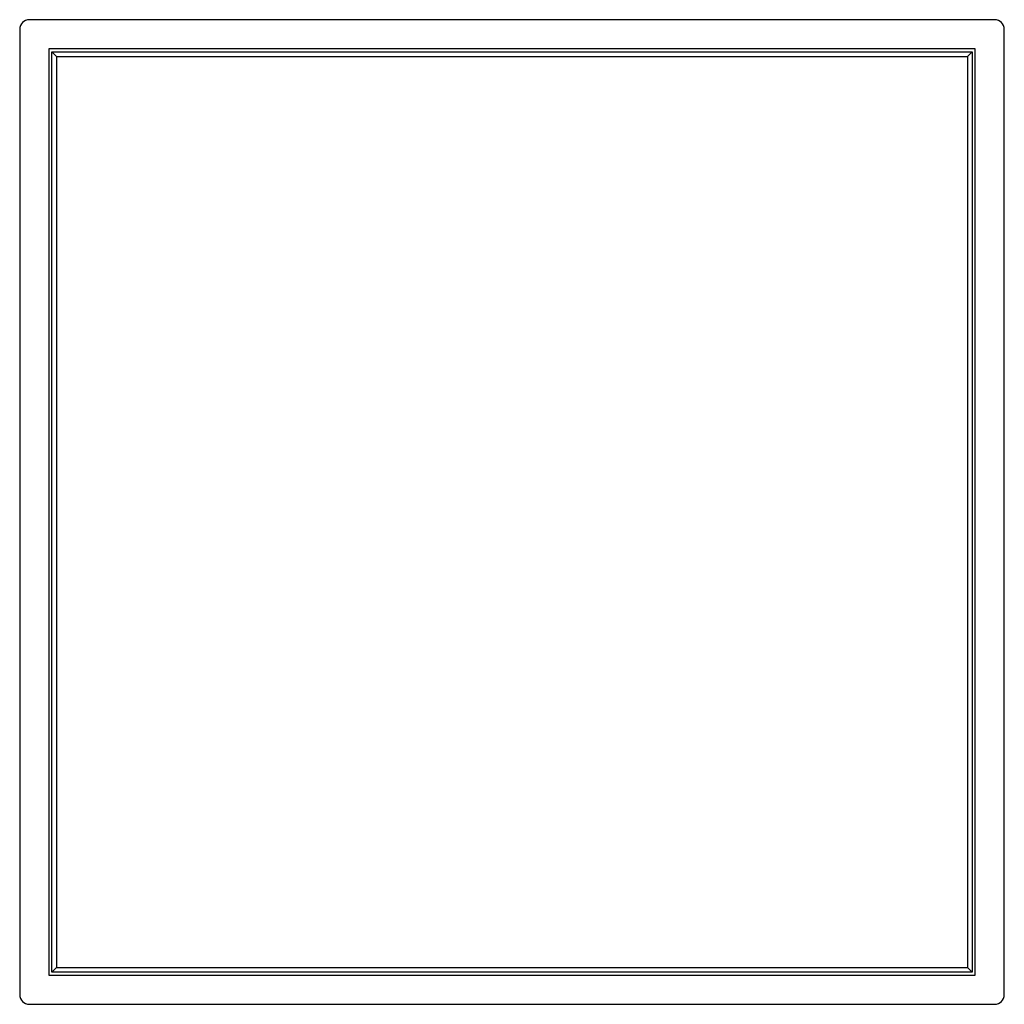
# Model space of a CAD drawing. Units: inches. Extents: x -152 to 152, y -152 to 152.
import ezdxf

# ---------------------------------------------------------------- set-up
doc = ezdxf.new("R2010")
doc.units = ezdxf.units.IN
doc.header["$MEASUREMENT"] = 0

msp = doc.modelspace()

# ---------------------------------------------------------------- linework, layer by layer
at = {"color": 7, "linetype": 'Continuous', "lineweight": 25}
for p, q in [((149.5, 152.5), (-149.5, 152.5)), ((-152.5, 149.5), (-152.5, -149.5)), ((152.5, -149.5), (152.5, 149.5)), ((143.5, 143.5), (-143.5, 143.5)), ((-143.5, 143.5), (-143.5, -143.5)), ((143.5, -143.5), (143.5, 143.5)), ((-142.5, 142.5), (142.5, 142.5)), ((-141.12, 141.12), (-142.5, 142.5)), ((-142.5, -142.5), (-142.5, 142.5)), ((-141.12, 141.12), (141.12, 141.12)), ((-141.12, 141.12), (-141.12, -141.12)), ((141.12, 141.12), (142.5, 142.5)), ((141.12, 141.12), (141.12, -141.12)), ((142.5, 142.5), (142.5, -142.5)), ((-141.12, -141.12), (-142.5, -142.5)), ((142.5, -142.5), (-142.5, -142.5)), ((-141.12, -141.12), (141.12, -141.12)), ((141.12, -141.12), (142.5, -142.5)), ((-143.5, -143.5), (143.5, -143.5)), ((-149.5, -152.5), (149.5, -152.5))]:
    msp.add_line(p, q, dxfattribs=at)
for centre, start, end in [((-149.5, 149.5), 90, 180), ((149.5, 149.5), 0, 90), ((-149.5, -149.5), 180, 270), ((149.5, -149.5), 270, 0)]:
    msp.add_arc(centre, 3, start, end, dxfattribs=at)

doc.saveas('drawing.dxf')
